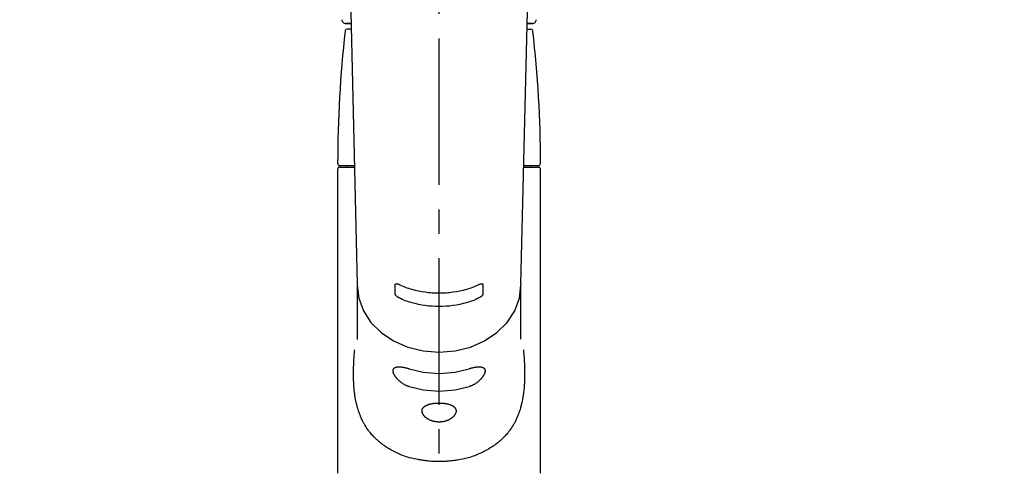
# Model space of a CAD drawing. Extents: x 27948 to 54421, y -33073 to -24203.
# Drawn here: x 45217 to 45469, y -30008 to -29894 of the extents above; entities that cross this region are included whole.
import ezdxf

# ---------------------------------------------------------------- set-up
doc = ezdxf.new("R2010")
doc.units = 0
doc.header["$LTSCALE"] = 50
doc.header["$MEASUREMENT"] = 0
doc.linetypes.add('CENTER2', pattern=[1.125, 0.75, -0.125, 0.125, -0.125])
doc.layers.get('0').update_dxf_attribs({"linetype": 'CONTINUOUS'})
doc.layers.add('150-機器', color=8, linetype='CONTINUOUS')
doc.layers.add('160-文字', color=254, linetype='CONTINUOUS')
doc.styles.add('KH001', font='txt')
doc.dimstyles.new('KH1xx030', dxfattribs={"dimscale": 30, "dimtxt": 2, "dimasz": 0.6, "dimexe": 0.3, "dimexo": 1.2, "dimgap": 0.5, "dimtad": 3, "dimdec": 1, "dimdsep": 46, "dimlunit": 6, "dimtxsty": 'KH001', "dimblk": 'DOT', "dimcen": 1, "dimdle": 1, "dimclrd": 256, "dimclre": 256, "dimclrt": 256, "dimadec": 0, "dimazin": 0, "dimtfac": 1, "dimtdec": 1, "dimtix": 1, "dimtmove": 2, "dimatfit": 3, "dimldrblk": 'CLOSEDBLANK', "dimfxl": 1, "dimtolj": 1, "dimtzin": 0, "dimlwd": -1, "dimlwe": -1, "dimarcsym": 0})

# ---------------------------------------------------------------- blocks, each defined once
blk = doc.blocks.new('F402_S')
at = {"layer": '150-機器', "color": 161, "linetype": 'CENTER2'}
blk.add_line((0, -72.08), (0, 259.91), dxfattribs=at)
at = {"layer": '150-機器', "color": 13, "linetype": 'Continuous'}
for p, q in [((-22.94, 156.05), (-20.95, 71.25)), ((20.95, 71.25), (22.94, 156.05)), ((-23.93, 137.94), (-22.51, 137.94)), ((-22.51, 137.94), (-23.91, 137.94)), ((-22.48, 136.54), (-23.49, 136.54)), ((22.48, 136.54), (23.49, 136.54)), ((22.51, 137.94), (23.93, 137.94)), ((23.91, 137.94), (22.51, 137.94)), ((-25.93, 22.94), (-25.93, 100.73)), ((-25.43, 101.63), (-21.69, 101.63)), ((-25.43, 101.23), (-21.68, 101.23)), ((-23.54, 101.23), (-23.54, 101.63)), ((21.68, 101.23), (25.43, 101.23)), ((21.69, 101.63), (25.43, 101.63)), ((23.54, 101.23), (23.54, 101.63)), ((25.93, 22.94), (25.93, 100.73)), ((-20.95, 71.27), (-20.94, 71.14)), ((-20.94, 71.04), (-20.94, 57.14)), ((20.95, 71.27), (20.94, 71.04)), ((20.94, 57.24), (20.94, 71.04))]:
    blk.add_line(p, q, dxfattribs=at)
for points in [[(-20.94, 71.04), (-20.94, 71.04), (-20.54, 67.69), (-19.35, 64.47), (-17.41, 61.5), (-14.81, 58.9), (-11.64, 56.77), (-8.02, 55.18), (-4.09, 54.21), (0, 53.88), (4.09, 54.21), (8.02, 55.18), (11.64, 56.77), (14.81, 58.9), (17.41, 61.5), (19.35, 64.47), (20.54, 67.69), (20.94, 71.04)], [(-11.23, 71.15), (-11.23, 71.15), (-11.23, 71.16), (-11.23, 71.16), (-11.23, 71.16), (-11.23, 71.17), (-11.23, 71.18), (-11.23, 71.18), (-11.23, 71.19), (-11.23, 71.2), (-11.23, 71.21), (-11.23, 71.22), (-11.22, 71.22), (-11.22, 71.23), (-11.22, 71.24), (-11.21, 71.25), (-11.21, 71.26), (-11.2, 71.27), (-11.2, 71.28), (-11.19, 71.29), (-11.18, 71.3), (-11.17, 71.31), (-11.16, 71.32), (-11.15, 71.34), (-11.13, 71.35), (-11.11, 71.36), (-11.09, 71.37), (-11.07, 71.38), (-11.05, 71.39), (-11.01, 71.39), (-10.98, 71.4), (-10.94, 71.4), (-10.91, 71.4), (-10.87, 71.4), (-10.83, 71.4), (-10.79, 71.4), (-10.75, 71.39), (-10.71, 71.38), (-10.67, 71.38), (-10.62, 71.37), (-10.58, 71.36), (-10.54, 71.34), (-10.51, 71.33), (-10.47, 71.32), (-10.43, 71.31), (-10.4, 71.3), (-10.37, 71.29), (-10.34, 71.27), (-10.31, 71.26), (-10.29, 71.26), (-10.27, 71.25), (-10.26, 71.24), (-10.24, 71.23), (-10.24, 71.23), (-10.23, 71.23), (-10.22, 71.22), (-10.21, 71.22)], [(-11.23, 68.8), (-11.23, 69), (-11.23, 69.19), (-11.23, 69.39), (-11.23, 69.58), (-11.23, 69.78), (-11.23, 69.98), (-11.23, 70.17), (-11.23, 70.37), (-11.23, 70.56), (-11.23, 70.76), (-11.23, 70.95), (-11.23, 71.15)], [(-10.21, 71.22), (-9.83, 71.04), (-9.44, 70.86), (-9.05, 70.69), (-8.65, 70.52), (-8.24, 70.37), (-7.83, 70.23), (-7.41, 70.11), (-6.99, 69.99), (-6.14, 69.77), (-5.28, 69.57), (-4.42, 69.4), (-3.55, 69.27), (-3.11, 69.21), (-2.66, 69.16), (-2.22, 69.12), (-1.78, 69.09), (-0.89, 69.04), (0, 69.03), (0.89, 69.04), (1.78, 69.09), (2.22, 69.12), (2.66, 69.16), (3.11, 69.21), (3.55, 69.27), (4.42, 69.4), (5.28, 69.57), (6.14, 69.77), (6.99, 69.99), (7.41, 70.11), (7.83, 70.23), (8.24, 70.37), (8.65, 70.52), (9.05, 70.69), (9.44, 70.86), (9.83, 71.04), (10.21, 71.22)], [(10.21, 71.22), (10.22, 71.22), (10.23, 71.23), (10.24, 71.23), (10.24, 71.23), (10.26, 71.24), (10.28, 71.25), (10.29, 71.26), (10.31, 71.26), (10.34, 71.27), (10.37, 71.29), (10.4, 71.3), (10.43, 71.31), (10.47, 71.32), (10.51, 71.33), (10.54, 71.34), (10.58, 71.36), (10.63, 71.37), (10.67, 71.38), (10.71, 71.38), (10.75, 71.39), (10.79, 71.39), (10.83, 71.4), (10.87, 71.4), (10.91, 71.4), (10.94, 71.4), (10.98, 71.4), (11.01, 71.39), (11.04, 71.39), (11.07, 71.38), (11.09, 71.37), (11.11, 71.36), (11.13, 71.35), (11.15, 71.34), (11.16, 71.33), (11.17, 71.31), (11.18, 71.3), (11.19, 71.29), (11.2, 71.28), (11.21, 71.27), (11.21, 71.26), (11.22, 71.25), (11.22, 71.23), (11.23, 71.22), (11.23, 71.21), (11.23, 71.2), (11.23, 71.19), (11.23, 71.18), (11.23, 71.17), (11.23, 71.16), (11.23, 71.16), (11.23, 71.15), (11.23, 71.15)], [(11.23, 71.15), (11.23, 70.95), (11.23, 70.76), (11.23, 70.56), (11.23, 70.37), (11.23, 70.17), (11.23, 69.98), (11.23, 69.78), (11.23, 69.58), (11.23, 69.39), (11.23, 69.19), (11.23, 69), (11.23, 68.8)], [(-10.21, 67.75), (-10.22, 67.76), (-10.23, 67.76), (-10.24, 67.76), (-10.24, 67.77), (-10.26, 67.77), (-10.28, 67.78), (-10.29, 67.79), (-10.31, 67.8), (-10.34, 67.81), (-10.37, 67.83), (-10.4, 67.85), (-10.43, 67.86), (-10.47, 67.89), (-10.51, 67.91), (-10.55, 67.93), (-10.58, 67.96), (-10.63, 67.99), (-10.67, 68.02), (-10.71, 68.05), (-10.75, 68.09), (-10.79, 68.12), (-10.83, 68.15), (-10.87, 68.19), (-10.91, 68.23), (-10.95, 68.26), (-10.98, 68.3), (-11.01, 68.34), (-11.04, 68.37), (-11.07, 68.41), (-11.09, 68.44), (-11.11, 68.47), (-11.13, 68.5), (-11.15, 68.53), (-11.16, 68.55), (-11.17, 68.57), (-11.18, 68.6), (-11.19, 68.62), (-11.2, 68.64), (-11.21, 68.65), (-11.21, 68.67), (-11.22, 68.69), (-11.22, 68.71), (-11.23, 68.72), (-11.23, 68.74), (-11.23, 68.75), (-11.23, 68.76), (-11.23, 68.77), (-11.23, 68.78), (-11.23, 68.79), (-11.23, 68.79), (-11.23, 68.8), (-11.23, 68.8)], [(11.23, 68.8), (11.23, 68.8), (11.23, 68.8), (11.23, 68.79), (11.23, 68.79), (11.23, 68.78), (11.23, 68.78), (11.23, 68.77), (11.23, 68.76), (11.23, 68.75), (11.23, 68.74), (11.23, 68.73), (11.22, 68.72), (11.22, 68.7), (11.22, 68.69), (11.21, 68.68), (11.21, 68.66), (11.2, 68.65), (11.2, 68.63), (11.19, 68.62), (11.18, 68.6), (11.17, 68.57), (11.16, 68.55), (11.15, 68.53), (11.13, 68.5), (11.11, 68.47), (11.09, 68.44), (11.07, 68.41), (11.05, 68.37), (11.01, 68.34), (10.98, 68.3), (10.95, 68.26), (10.91, 68.23), (10.87, 68.19), (10.83, 68.15), (10.8, 68.12), (10.75, 68.09), (10.71, 68.05), (10.67, 68.02), (10.63, 67.99), (10.58, 67.96), (10.55, 67.93), (10.51, 67.91), (10.47, 67.89), (10.43, 67.86), (10.4, 67.85), (10.37, 67.83), (10.34, 67.81), (10.31, 67.8), (10.29, 67.79), (10.28, 67.78), (10.26, 67.77), (10.24, 67.77), (10.24, 67.76), (10.23, 67.76), (10.22, 67.76), (10.21, 67.75)], [(10.21, 67.75), (9.83, 67.57), (9.44, 67.39), (9.05, 67.21), (8.66, 67.05), (8.25, 66.9), (7.83, 66.76), (7.41, 66.63), (6.99, 66.51), (6.14, 66.29), (5.28, 66.09), (4.42, 65.93), (3.55, 65.79), (3.11, 65.73), (2.67, 65.68), (2.22, 65.64), (1.78, 65.61), (0.89, 65.56), (0, 65.55), (-0.89, 65.56), (-1.78, 65.61), (-2.22, 65.64), (-2.67, 65.68), (-3.11, 65.73), (-3.55, 65.79), (-4.42, 65.93), (-5.28, 66.09), (-6.14, 66.29), (-6.99, 66.51), (-7.41, 66.63), (-7.83, 66.76), (-8.25, 66.9), (-8.66, 67.05), (-9.05, 67.21), (-9.44, 67.39), (-9.83, 67.57), (-10.21, 67.75)], [(21.55, 54.47), (21.57, 54.36), (21.58, 54.26), (21.59, 54.15), (21.6, 54.04), (21.61, 53.93), (21.62, 53.82), (21.63, 53.71), (21.64, 53.61), (21.67, 53.26), (21.7, 52.91), (21.73, 52.57), (21.75, 52.22), (21.77, 51.98), (21.78, 51.74), (21.8, 51.51), (21.81, 51.27), (21.83, 50.79), (21.85, 50.31), (21.87, 49.83), (21.88, 49.36), (21.88, 49.12), (21.89, 48.88), (21.89, 48.64), (21.89, 48.4), (21.89, 48.04), (21.88, 47.68), (21.87, 47.31), (21.86, 46.95), (21.86, 46.83), (21.85, 46.71), (21.85, 46.59), (21.84, 46.47), (21.83, 46.23), (21.82, 45.99), (21.81, 45.76), (21.79, 45.52), (21.78, 45.4), (21.77, 45.28), (21.77, 45.16), (21.76, 45.04), (21.73, 44.69), (21.7, 44.33), (21.66, 43.98), (21.63, 43.63), (21.6, 43.39), (21.57, 43.16), (21.54, 42.93), (21.5, 42.7), (21.44, 42.35), (21.38, 42.01), (21.31, 41.67), (21.24, 41.32), (21.22, 41.21), (21.19, 41.1), (21.17, 40.99), (21.14, 40.87), (21.09, 40.65), (21.04, 40.43), (20.98, 40.21), (20.93, 39.99), (20.9, 39.88), (20.87, 39.77), (20.84, 39.66), (20.81, 39.56), (20.71, 39.24), (20.62, 38.92), (20.52, 38.6), (20.41, 38.28), (20.33, 38.08), (20.26, 37.87), (20.18, 37.67), (20.09, 37.47), (19.92, 37.07), (19.74, 36.68), (19.56, 36.29), (19.36, 35.91), (19.26, 35.72), (19.16, 35.54), (19.05, 35.36), (18.94, 35.17), (18.73, 34.82), (18.5, 34.47), (18.26, 34.13), (18.02, 33.8), (17.9, 33.63), (17.77, 33.47), (17.64, 33.31), (17.51, 33.15), (17.31, 32.91), (17.1, 32.68), (16.89, 32.45), (16.68, 32.23), (16.6, 32.15), (16.53, 32.08), (16.46, 32.01), (16.38, 31.93), (16.24, 31.78), (16.09, 31.64), (15.93, 31.5), (15.78, 31.36), (15.7, 31.29), (15.62, 31.22), (15.54, 31.15), (15.47, 31.08), (15.23, 30.88), (14.99, 30.68), (14.74, 30.48), (14.5, 30.29), (14.33, 30.16), (14.16, 30.04), (13.99, 29.92), (13.81, 29.8), (13.54, 29.62), (13.27, 29.45), (13, 29.29), (12.72, 29.12), (12.63, 29.07), (12.53, 29.02), (12.44, 28.96), (12.35, 28.91), (12.15, 28.8), (11.96, 28.7), (11.77, 28.6), (11.58, 28.5), (11.48, 28.45), (11.38, 28.4), (11.28, 28.35), (11.18, 28.3), (10.68, 28.06), (10.18, 27.82), (9.67, 27.6), (9.16, 27.38), (8.74, 27.23), (8.31, 27.08), (7.88, 26.95), (7.45, 26.83), (6.77, 26.66), (6.08, 26.51), (5.39, 26.38), (4.7, 26.26), (4.46, 26.22), (4.23, 26.18), (3.99, 26.15), (3.75, 26.11), (3.4, 26.07), (3.04, 26.03), (2.68, 26), (2.32, 25.97), (2.2, 25.96), (2.08, 25.95), (1.96, 25.94), (1.84, 25.93), (1.6, 25.92), (1.37, 25.91), (1.13, 25.9), (0.89, 25.89), (0.77, 25.88), (0.65, 25.88), (0.53, 25.88), (0.41, 25.88), (0.05, 25.87), (-0.3, 25.87), (-0.66, 25.87), (-1.02, 25.88), (-1.25, 25.89), (-1.49, 25.9), (-1.73, 25.91), (-1.96, 25.93), (-2.32, 25.96), (-2.67, 25.99), (-3.02, 26.03), (-3.38, 26.08), (-3.49, 26.09), (-3.61, 26.11), (-3.73, 26.12), (-3.85, 26.14), (-4.08, 26.17), (-4.32, 26.21), (-4.55, 26.24), (-4.79, 26.28), (-4.9, 26.31), (-5.02, 26.33), (-5.13, 26.35), (-5.25, 26.37), (-5.83, 26.48), (-6.4, 26.59), (-6.97, 26.72), (-7.54, 26.85), (-7.97, 26.98), (-8.4, 27.11), (-8.83, 27.26), (-9.25, 27.42), (-9.77, 27.63), (-10.27, 27.86), (-10.77, 28.1), (-11.27, 28.35), (-11.37, 28.4), (-11.47, 28.45), (-11.57, 28.49), (-11.66, 28.54), (-11.86, 28.64), (-12.05, 28.75), (-12.24, 28.85), (-12.43, 28.96), (-12.52, 29.01), (-12.62, 29.06), (-12.71, 29.12), (-12.8, 29.17), (-13.08, 29.34), (-13.35, 29.5), (-13.62, 29.67), (-13.88, 29.85), (-14.06, 29.97), (-14.23, 30.09), (-14.4, 30.21), (-14.57, 30.34), (-14.81, 30.53), (-15.05, 30.73), (-15.29, 30.93), (-15.53, 31.13), (-15.61, 31.2), (-15.68, 31.27), (-15.76, 31.34), (-15.84, 31.41), (-15.99, 31.55), (-16.14, 31.69), (-16.29, 31.84), (-16.44, 31.99), (-16.51, 32.06), (-16.59, 32.13), (-16.66, 32.21), (-16.73, 32.29), (-16.94, 32.51), (-17.16, 32.74), (-17.36, 32.97), (-17.56, 33.21), (-17.69, 33.37), (-17.82, 33.53), (-17.95, 33.7), (-18.07, 33.86), (-18.31, 34.2), (-18.54, 34.54), (-18.77, 34.89), (-18.99, 35.25), (-19.09, 35.43), (-19.2, 35.61), (-19.3, 35.79), (-19.4, 35.98), (-19.54, 36.27), (-19.68, 36.56), (-19.81, 36.85), (-19.94, 37.15), (-19.99, 37.25), (-20.03, 37.35), (-20.07, 37.45), (-20.11, 37.55), (-20.19, 37.76), (-20.27, 37.96), (-20.35, 38.17), (-20.42, 38.37), (-20.46, 38.47), (-20.5, 38.58), (-20.53, 38.68), (-20.57, 38.79), (-20.67, 39.11), (-20.77, 39.42), (-20.87, 39.74), (-20.96, 40.06), (-21.02, 40.28), (-21.07, 40.5), (-21.12, 40.73), (-21.17, 40.95), (-21.27, 41.4), (-21.36, 41.86), (-21.44, 42.32), (-21.51, 42.78), (-21.55, 43.02), (-21.58, 43.25), (-21.61, 43.48), (-21.64, 43.72), (-21.69, 44.19), (-21.73, 44.66), (-21.77, 45.13), (-21.81, 45.6), (-21.82, 45.84), (-21.83, 46.08), (-21.84, 46.32), (-21.85, 46.56), (-21.87, 47.04), (-21.88, 47.52), (-21.89, 48), (-21.89, 48.49), (-21.89, 48.73), (-21.89, 48.96), (-21.88, 49.2), (-21.88, 49.44), (-21.86, 50.02), (-21.84, 50.6), (-21.82, 51.18), (-21.79, 51.76), (-21.77, 52.1), (-21.75, 52.44), (-21.72, 52.78), (-21.69, 53.12), (-21.66, 53.46), (-21.63, 53.8), (-21.59, 54.13), (-21.55, 54.47)], [(-7.66, 45.06), (-7.8, 45.1), (-7.93, 45.14), (-8.06, 45.18), (-8.19, 45.23), (-8.32, 45.28), (-8.45, 45.34), (-8.57, 45.4), (-8.69, 45.47), (-8.88, 45.57), (-9.06, 45.68), (-9.24, 45.79), (-9.41, 45.91), (-9.47, 45.95), (-9.53, 45.99), (-9.59, 46.03), (-9.64, 46.07), (-9.75, 46.16), (-9.86, 46.24), (-9.97, 46.33), (-10.07, 46.42), (-10.13, 46.46), (-10.18, 46.51), (-10.23, 46.55), (-10.28, 46.6), (-10.38, 46.69), (-10.47, 46.79), (-10.57, 46.88), (-10.66, 46.98), (-10.71, 47.03), (-10.75, 47.08), (-10.79, 47.13), (-10.83, 47.18), (-10.89, 47.25), (-10.95, 47.33), (-11.01, 47.4), (-11.07, 47.48), (-11.08, 47.5), (-11.1, 47.53), (-11.12, 47.55), (-11.14, 47.58), (-11.17, 47.63), (-11.21, 47.68), (-11.24, 47.73), (-11.27, 47.78), (-11.29, 47.81), (-11.31, 47.83), (-11.32, 47.86), (-11.34, 47.88), (-11.38, 47.96), (-11.43, 48.03), (-11.47, 48.11), (-11.51, 48.19), (-11.53, 48.23), (-11.55, 48.28), (-11.58, 48.33), (-11.6, 48.38), (-11.62, 48.45), (-11.65, 48.52), (-11.67, 48.6), (-11.69, 48.67), (-11.69, 48.69), (-11.7, 48.71), (-11.7, 48.74), (-11.71, 48.76), (-11.72, 48.8), (-11.73, 48.85), (-11.73, 48.89), (-11.74, 48.94), (-11.74, 48.96), (-11.75, 48.98), (-11.75, 49), (-11.75, 49.02), (-11.75, 49.08), (-11.76, 49.14), (-11.75, 49.2), (-11.75, 49.26), (-11.75, 49.3), (-11.74, 49.34), (-11.73, 49.37), (-11.72, 49.41), (-11.7, 49.48), (-11.67, 49.54), (-11.64, 49.6), (-11.6, 49.66), (-11.58, 49.68), (-11.56, 49.71), (-11.54, 49.74), (-11.52, 49.76), (-11.46, 49.81), (-11.41, 49.85), (-11.35, 49.89), (-11.29, 49.93), (-11.26, 49.94), (-11.22, 49.96), (-11.19, 49.97), (-11.15, 49.99), (-11.08, 50.02), (-11, 50.04), (-10.92, 50.06), (-10.84, 50.08), (-10.8, 50.09), (-10.76, 50.09), (-10.71, 50.1), (-10.67, 50.1), (-10.53, 50.12), (-10.38, 50.13), (-10.24, 50.14), (-10.1, 50.14), (-9.99, 50.13), (-9.88, 50.12), (-9.77, 50.11), (-9.66, 50.1), (-9.48, 50.07), (-9.3, 50.04), (-9.12, 50.01), (-8.94, 49.97), (-8.88, 49.96), (-8.82, 49.95), (-8.76, 49.94), (-8.7, 49.92), (-8.57, 49.89), (-8.44, 49.86), (-8.31, 49.83), (-8.19, 49.79), (-8.12, 49.77), (-8.06, 49.76), (-7.99, 49.74), (-7.93, 49.72), (-7.86, 49.7), (-7.79, 49.68), (-7.73, 49.66), (-7.66, 49.63)], [(-7.66, 49.63), (-4.09, 48.77), (0, 48.44), (4.09, 48.77), (7.66, 49.63)], [(7.66, 49.63), (7.79, 49.68), (7.93, 49.72), (8.06, 49.76), (8.19, 49.8), (8.32, 49.84), (8.44, 49.87), (8.57, 49.9), (8.69, 49.93), (8.87, 49.97), (9.05, 50), (9.23, 50.03), (9.41, 50.06), (9.47, 50.07), (9.53, 50.07), (9.58, 50.08), (9.64, 50.09), (9.75, 50.1), (9.86, 50.11), (9.97, 50.12), (10.07, 50.12), (10.13, 50.12), (10.18, 50.13), (10.23, 50.13), (10.28, 50.13), (10.38, 50.13), (10.47, 50.12), (10.57, 50.11), (10.66, 50.11), (10.71, 50.1), (10.75, 50.09), (10.79, 50.09), (10.83, 50.08), (10.89, 50.07), (10.95, 50.05), (11.01, 50.03), (11.07, 50.01), (11.08, 50.01), (11.1, 50), (11.12, 50), (11.14, 49.99), (11.17, 49.97), (11.21, 49.96), (11.24, 49.94), (11.27, 49.93), (11.29, 49.92), (11.31, 49.91), (11.32, 49.9), (11.34, 49.89), (11.38, 49.86), (11.43, 49.83), (11.47, 49.8), (11.51, 49.77), (11.53, 49.74), (11.55, 49.72), (11.58, 49.69), (11.6, 49.67), (11.62, 49.62), (11.65, 49.58), (11.67, 49.53), (11.69, 49.48), (11.69, 49.47), (11.7, 49.45), (11.7, 49.43), (11.71, 49.41), (11.72, 49.38), (11.73, 49.34), (11.74, 49.31), (11.74, 49.27), (11.74, 49.25), (11.75, 49.23), (11.75, 49.22), (11.75, 49.2), (11.75, 49.14), (11.75, 49.08), (11.75, 49.02), (11.75, 48.96), (11.74, 48.91), (11.74, 48.87), (11.73, 48.82), (11.72, 48.78), (11.7, 48.68), (11.67, 48.59), (11.64, 48.49), (11.6, 48.4), (11.58, 48.35), (11.56, 48.3), (11.54, 48.25), (11.52, 48.2), (11.46, 48.1), (11.41, 48), (11.35, 47.89), (11.29, 47.8), (11.26, 47.74), (11.22, 47.69), (11.19, 47.64), (11.15, 47.59), (11.08, 47.49), (11, 47.39), (10.93, 47.29), (10.84, 47.19), (10.8, 47.14), (10.76, 47.09), (10.71, 47.04), (10.67, 46.99), (10.53, 46.84), (10.39, 46.7), (10.25, 46.55), (10.1, 46.42), (9.99, 46.32), (9.88, 46.23), (9.77, 46.15), (9.66, 46.06), (9.48, 45.95), (9.31, 45.83), (9.13, 45.72), (8.94, 45.62), (8.88, 45.59), (8.82, 45.55), (8.76, 45.52), (8.7, 45.48), (8.57, 45.42), (8.44, 45.36), (8.32, 45.3), (8.19, 45.24), (8.12, 45.22), (8.06, 45.19), (7.99, 45.17), (7.93, 45.14), (7.86, 45.12), (7.8, 45.1), (7.73, 45.08), (7.66, 45.06)], [(-7.66, 45.06), (-4.09, 44.2), (0, 43.87), (4.09, 44.2), (7.66, 45.06)]]:
    blk.add_lwpolyline(points, dxfattribs=at)
blk.add_lwpolyline([(0, 40.86), (0.07, 40.86), (0.14, 40.86), (0.21, 40.86), (0.28, 40.86), (0.36, 40.86), (0.43, 40.86), (0.5, 40.86), (0.57, 40.85), (0.7, 40.85), (0.84, 40.84), (0.98, 40.82), (1.12, 40.81), (1.19, 40.8), (1.25, 40.8), (1.32, 40.79), (1.39, 40.78), (1.52, 40.76), (1.65, 40.74), (1.78, 40.72), (1.91, 40.69), (1.97, 40.68), (2.04, 40.67), (2.1, 40.65), (2.16, 40.64), (2.28, 40.61), (2.4, 40.58), (2.51, 40.54), (2.63, 40.51), (2.69, 40.49), (2.74, 40.47), (2.8, 40.45), (2.85, 40.43), (2.96, 40.39), (3.06, 40.35), (3.16, 40.3), (3.26, 40.26), (3.3, 40.23), (3.35, 40.21), (3.39, 40.18), (3.44, 40.16), (3.52, 40.11), (3.6, 40.06), (3.68, 40), (3.76, 39.94), (3.79, 39.91), (3.83, 39.88), (3.86, 39.85), (3.89, 39.82), (3.95, 39.76), (4.01, 39.69), (4.06, 39.63), (4.11, 39.56), (4.14, 39.53), (4.16, 39.49), (4.18, 39.46), (4.2, 39.42), (4.23, 39.35), (4.27, 39.28), (4.29, 39.2), (4.31, 39.12), (4.32, 39.08), (4.33, 39.05), (4.34, 39.01), (4.34, 38.97), (4.35, 38.89), (4.35, 38.81), (4.35, 38.72), (4.34, 38.64), (4.34, 38.6), (4.33, 38.56), (4.32, 38.52), (4.31, 38.48), (4.29, 38.39), (4.26, 38.31), (4.23, 38.22), (4.2, 38.14), (4.18, 38.1), (4.16, 38.06), (4.14, 38.01), (4.11, 37.97), (4.06, 37.89), (4.01, 37.8), (3.95, 37.72), (3.89, 37.64), (3.86, 37.6), (3.83, 37.56), (3.79, 37.52), (3.76, 37.48), (3.68, 37.4), (3.6, 37.32), (3.52, 37.24), (3.44, 37.17), (3.39, 37.13), (3.35, 37.1), (3.3, 37.06), (3.26, 37.02), (3.16, 36.95), (3.06, 36.88), (2.96, 36.82), (2.85, 36.75), (2.8, 36.72), (2.74, 36.69), (2.69, 36.66), (2.63, 36.63), (2.51, 36.57), (2.4, 36.51), (2.28, 36.46), (2.16, 36.41), (2.1, 36.38), (2.04, 36.36), (1.97, 36.34), (1.91, 36.31), (1.78, 36.27), (1.65, 36.23), (1.52, 36.19), (1.39, 36.16), (1.32, 36.14), (1.25, 36.13), (1.18, 36.11), (1.12, 36.1), (0.98, 36.08), (0.84, 36.05), (0.7, 36.04), (0.56, 36.02), (0.49, 36.02), (0.42, 36.01), (0.35, 36.01), (0.28, 36), (0.14, 36), (0, 36), (-0.14, 36), (-0.28, 36), (-0.35, 36.01), (-0.42, 36.01), (-0.49, 36.02), (-0.56, 36.02), (-0.7, 36.04), (-0.84, 36.05), (-0.98, 36.08), (-1.12, 36.1), (-1.19, 36.11), (-1.25, 36.13), (-1.32, 36.14), (-1.39, 36.16), (-1.52, 36.19), (-1.65, 36.23), (-1.78, 36.27), (-1.91, 36.31), (-1.97, 36.34), (-2.03, 36.36), (-2.1, 36.38), (-2.16, 36.41), (-2.28, 36.46), (-2.4, 36.51), (-2.52, 36.57), (-2.63, 36.63), (-2.69, 36.66), (-2.74, 36.69), (-2.8, 36.72), (-2.85, 36.75), (-2.95, 36.81), (-3.06, 36.88), (-3.16, 36.95), (-3.25, 37.02), (-3.3, 37.06), (-3.35, 37.1), (-3.39, 37.13), (-3.44, 37.17), (-3.52, 37.24), (-3.6, 37.32), (-3.68, 37.4), (-3.76, 37.48), (-3.79, 37.52), (-3.82, 37.56), (-3.86, 37.6), (-3.89, 37.64), (-3.95, 37.72), (-4.01, 37.8), (-4.06, 37.89), (-4.11, 37.97), (-4.14, 38.01), (-4.16, 38.06), (-4.18, 38.1), (-4.2, 38.14), (-4.23, 38.22), (-4.26, 38.31), (-4.29, 38.39), (-4.31, 38.48), (-4.32, 38.52), (-4.33, 38.56), (-4.34, 38.6), (-4.34, 38.64), (-4.35, 38.72), (-4.35, 38.8), (-4.35, 38.89), (-4.34, 38.97), (-4.34, 39.01), (-4.33, 39.05), (-4.32, 39.08), (-4.31, 39.12), (-4.29, 39.2), (-4.27, 39.27), (-4.24, 39.35), (-4.2, 39.42), (-4.18, 39.45), (-4.16, 39.49), (-4.14, 39.53), (-4.11, 39.56), (-4.06, 39.63), (-4.01, 39.7), (-3.95, 39.76), (-3.89, 39.82), (-3.86, 39.85), (-3.83, 39.88), (-3.79, 39.91), (-3.76, 39.94), (-3.68, 40), (-3.6, 40.05), (-3.52, 40.11), (-3.44, 40.16), (-3.39, 40.18), (-3.35, 40.21), (-3.3, 40.23), (-3.25, 40.26), (-3.16, 40.31), (-3.06, 40.35), (-2.96, 40.39), (-2.85, 40.43), (-2.8, 40.45), (-2.74, 40.47), (-2.69, 40.49), (-2.63, 40.51), (-2.52, 40.54), (-2.4, 40.58), (-2.28, 40.61), (-2.16, 40.64), (-2.1, 40.65), (-2.04, 40.67), (-1.97, 40.68), (-1.91, 40.69), (-1.78, 40.72), (-1.65, 40.74), (-1.52, 40.76), (-1.39, 40.78), (-1.32, 40.79), (-1.26, 40.8), (-1.19, 40.8), (-1.12, 40.81), (-0.98, 40.82), (-0.84, 40.84), (-0.7, 40.85), (-0.56, 40.85), (-0.49, 40.86), (-0.42, 40.86), (-0.35, 40.86), (-0.28, 40.86), (-0.21, 40.86), (-0.14, 40.86), (-0.07, 40.86), (0, 40.86)], close=True, dxfattribs=at)
for centre, radius, start, end in [((-23.86, 138.94), 0.997, 179.4699, 270), ((23.86, 138.94), 0.997, 270, 0.5301), ((273.27, 102.04), 299.21, 173.4651, 179.9836), ((-23.49, 136.04), 0.499, 90, 173.4651), ((23.49, 136.04), 0.499, 6.5349, 90), ((-273.27, 102.04), 299.21, 0.0164, 6.5349), ((-25.43, 102.13), 0.499, 179.9836, 270), ((-25.43, 100.73), 0.499, 90, 180), ((25.43, 102.13), 0.499, 270, 0.0164), ((25.43, 100.73), 0.499, 0, 90)]:
    blk.add_arc(centre, radius, start, end, dxfattribs=at)
blk = doc.blocks.new('_ClosedBlank')
at = {"color": 0, "linetype": 'ByBlock', "lineweight": -2}
for p, q in [((-1, 0.167), (0, 0)), ((-1, 0.167), (-1, -0.167)), ((0, 0), (-1, -0.167))]:
    blk.add_line(p, q, dxfattribs=at)
blk = doc.blocks.new('_Dot')
at = {"color": 0, "linetype": 'ByBlock', "lineweight": -2}
blk.add_line((-0.5, 0), (-1, 0), dxfattribs=at)
at = {"color": 0, "linetype": 'ByBlock', "const_width": 0.5}
blk.add_lwpolyline([(-0.25, 0, 1), (0.25, 0, 1)], format="xyb", close=True, dxfattribs=at)

msp = doc.modelspace()

# ---------------------------------------------------------------- block references
at = {"layer": '150-機器'}
msp.add_blockref('F402_S', (45324, -30032.51), dxfattribs=at)

# ---------------------------------------------------------------- leaders
at = {"layer": '160-文字', "annotation_type": 0, "has_hookline": 1, "hookline_direction": 0, "text_width": 968.53}
msp.add_leader([(44074.02, -30222.51), (44467.04, -29736.58), (44485.04, -29736.58)], dimstyle='KH1xx030', override={"dimgap": 0.5, "dimtad": 1}, dxfattribs=at)

doc.saveas('drawing.dxf')
